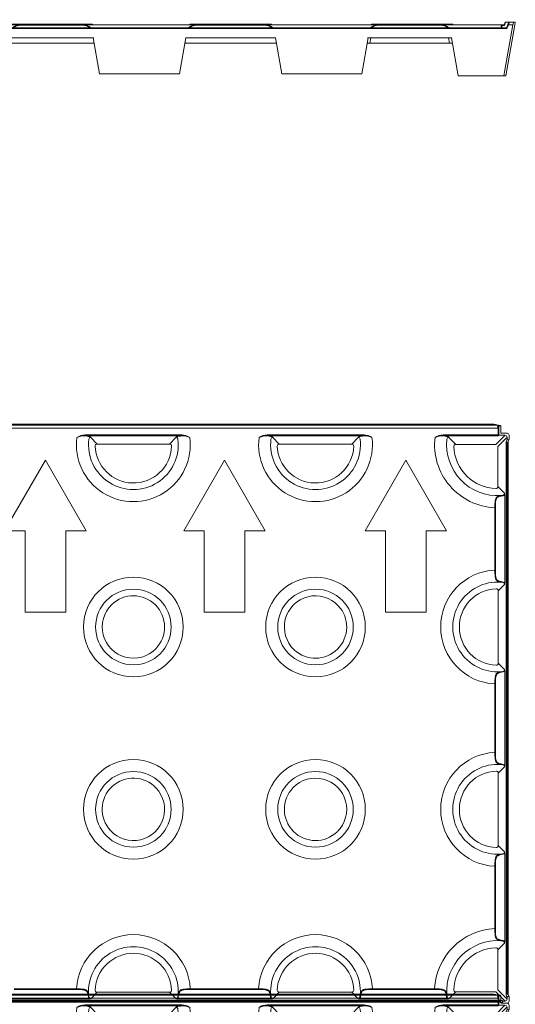
# Model space of a CAD drawing. Units: centimetres. Extents: x 19205 to 19520, y 9649 to 10092.
# Drawn here: x 19374 to 19422, y 9756 to 9853 of the extents above; entities that cross this region are included whole.
import ezdxf

# ---------------------------------------------------------------- set-up
doc = ezdxf.new("R2010")
doc.units = ezdxf.units.CM
doc.layers.add('Contorno-Cupolex', color=3, linetype='Continuous')
doc.layers.add('PRG00202_001_0_2', color=7, linetype='Continuous')

# ---------------------------------------------------------------- blocks, each defined once
blk = doc.blocks.new('Cupolex WindiH5')
at = {"layer": 'Contorno-Cupolex', "linetype": 'Continuous', "lineweight": 0}
for p, q in [((19782.665, 9989.001), (19836.383, 9989.001)), ((19783.141, 9989.105), (19836, 9989.105)), ((19836.621, 9988.997), (19836, 9989.105)), ((19836.383, 9989.001), (19836.474, 9988.957)), ((19836.428, 9988.907), (19836.388, 9988.927)), ((19836.515, 9988.907), (19836.428, 9988.907)), ((19836.477, 9988.957), (19836.568, 9988.957)), ((19836.515, 9988.907), (19836.515, 9988.076)), ((19836.664, 9988.957), (19836.568, 9988.957)), ((19836.715, 9988.278), (19836.715, 9988.907)), ((19836.424, 9988.706), (19782.671, 9988.706)), ((19795.885, 9988.068), (19805.377, 9988.068)), ((19805.377, 9987.97), (19795.885, 9987.97)), ((19796.452, 9987.81), (19797.07, 9987.163)), ((19804.192, 9987.163), (19804.81, 9987.81)), ((19813.764, 9988.068), (19823.256, 9988.068)), ((19823.256, 9987.97), (19813.764, 9987.97)), ((19814.331, 9987.81), (19814.949, 9987.163)), ((19822.071, 9987.163), (19822.689, 9987.81)), ((19831.038, 9988.068), (19836.424, 9988.068)), ((19836.444, 9987.97), (19831.038, 9987.97)), ((19831.606, 9987.81), (19832.272, 9987.12)), ((19836.21, 9987.12), (19837.074, 9987.984)), ((19837.271, 9987.787), (19836.407, 9986.923)), ((19836.424, 9988.706), (19836.424, 9988.068)), ((19836.565, 9988.029), (19836.444, 9987.97)), ((19836.565, 9988.029), (19837.107, 9988.029)), ((19837.318, 9988.229), (19836.764, 9988.229)), ((19837.074, 9987.984), (19837.107, 9988.029)), ((19837.271, 9987.787), (19837.315, 9987.821)), ((19837.315, 9987.821), (19837.315, 9987.635)), ((19837.515, 9987.641), (19837.515, 9988.032)), ((19797.07, 9987.163), (19800.531, 9987.163)), ((19800.531, 9987.163), (19804.192, 9987.163)), ((19814.949, 9987.163), (19818.41, 9987.163)), ((19818.41, 9987.163), (19822.071, 9987.163)), ((19836.21, 9987.12), (19832.272, 9987.12)), ((19836.407, 9982.986), (19836.407, 9986.923)), ((19837.21, 9933.22), (19837.21, 9987.349)), ((19837.26, 9987.349), (19837.21, 9987.349)), ((19837.222, 9987.443), (19837.315, 9987.635)), ((19837.358, 9987.349), (19837.26, 9987.349)), ((19837.26, 9987.349), (19837.26, 9933.22)), ((19837.358, 9933.22), (19837.358, 9987.349)), ((19837.408, 9987.349), (19837.358, 9987.349)), ((19837.362, 9987.584), (19837.461, 9987.584)), ((19837.408, 9933.22), (19837.408, 9987.349)), ((19837.415, 9987.421), (19837.509, 9987.616)), ((19791.995, 9985.596), (19787.995, 9978.667)), ((19795.995, 9978.667), (19791.995, 9985.596)), ((19809.571, 9985.596), (19805.571, 9978.667)), ((19813.571, 9978.667), (19809.571, 9985.596)), ((19827.384, 9985.596), (19823.384, 9978.667)), ((19831.384, 9978.667), (19827.384, 9985.596)), ((19833.265, 9984.122), (19833.266, 9984.121)), ((19833.407, 9983.98), (19833.408, 9983.979)), ((19836.407, 9982.986), (19837.071, 9982.342)), ((19836.7, 9982.106), (19836.903, 9982.139)), ((19836.924, 9982.09), (19836.728, 9982.057)), ((19837.079, 9973.532), (19837.079, 9982.191)), ((19836.122, 9974.806), (19836.122, 9980.92)), ((19836.172, 9980.92), (19836.172, 9974.806)), ((19787.995, 9978.667), (19789.995, 9978.667)), ((19789.995, 9978.667), (19789.995, 9970.667)), ((19793.995, 9970.667), (19793.995, 9978.667)), ((19793.995, 9978.667), (19795.995, 9978.667)), ((19805.571, 9978.667), (19807.571, 9978.667)), ((19807.571, 9978.667), (19807.571, 9970.667)), ((19811.571, 9978.667), (19813.571, 9978.667)), ((19811.571, 9970.667), (19811.571, 9978.667)), ((19823.384, 9978.667), (19825.384, 9978.667)), ((19825.384, 9978.667), (19825.384, 9970.667)), ((19829.384, 9970.667), (19829.384, 9978.667)), ((19829.384, 9978.667), (19831.384, 9978.667)), ((19837.071, 9973.381), (19836.449, 9972.785)), ((19836.906, 9973.584), (19836.7, 9973.62)), ((19836.728, 9973.669), (19836.927, 9973.633)), ((19836.449, 9972.785), (19836.449, 9969.274)), ((19789.995, 9970.667), (19793.995, 9970.667)), ((19807.571, 9970.667), (19811.571, 9970.667)), ((19825.384, 9970.667), (19829.384, 9970.667)), ((19836.449, 9969.274), (19836.449, 9965.663)), ((19836.449, 9965.663), (19837.071, 9965.067)), ((19836.7, 9964.828), (19836.906, 9964.864)), ((19836.927, 9964.815), (19836.728, 9964.779)), ((19837.079, 9955.654), (19837.079, 9964.915)), ((19836.122, 9956.927), (19836.122, 9963.642)), ((19836.172, 9963.642), (19836.172, 9956.927)), ((19837.071, 9955.502), (19836.449, 9954.906)), ((19836.906, 9955.705), (19836.7, 9955.741)), ((19836.728, 9955.79), (19836.927, 9955.754)), ((19836.449, 9954.906), (19836.449, 9951.395)), ((19836.449, 9951.395), (19836.449, 9947.784)), ((19836.449, 9947.784), (19837.071, 9947.188)), ((19836.7, 9946.949), (19836.906, 9946.985)), ((19836.927, 9946.936), (19836.728, 9946.9)), ((19837.079, 9938.378), (19837.079, 9947.036)), ((19836.122, 9939.649), (19836.122, 9945.763)), ((19836.172, 9945.763), (19836.172, 9939.649)), ((19837.071, 9938.227), (19836.407, 9937.583)), ((19836.407, 9937.583), (19836.407, 9933.645)), ((19836.903, 9938.43), (19836.7, 9938.463)), ((19836.728, 9938.512), (19836.924, 9938.479)), ((19788.935, 9933.733), (19795.049, 9933.733)), ((19806.213, 9933.733), (19812.928, 9933.733)), ((19824.092, 9933.733), (19830.206, 9933.733)), ((19796.322, 9932.775), (19787.664, 9932.775)), ((19795.049, 9933.683), (19788.935, 9933.683)), ((19796.222, 9932.928), (19796.186, 9933.127)), ((19796.235, 9933.155), (19796.271, 9932.949)), ((19797.07, 9933.406), (19796.474, 9932.784)), ((19800.581, 9933.406), (19797.07, 9933.406)), ((19804.192, 9933.406), (19800.581, 9933.406)), ((19804.788, 9932.784), (19804.192, 9933.406)), ((19814.201, 9932.775), (19804.94, 9932.775)), ((19804.991, 9932.949), (19805.027, 9933.155)), ((19805.076, 9933.127), (19805.04, 9932.928)), ((19812.928, 9933.683), (19806.213, 9933.683)), ((19814.101, 9932.928), (19814.065, 9933.127)), ((19814.114, 9933.155), (19814.15, 9932.949)), ((19814.949, 9933.406), (19814.353, 9932.784)), ((19818.56, 9933.406), (19814.949, 9933.406)), ((19822.071, 9933.406), (19818.56, 9933.406)), ((19822.667, 9932.784), (19822.071, 9933.406)), ((19831.477, 9932.775), (19822.819, 9932.775)), ((19822.87, 9932.949), (19822.906, 9933.155)), ((19822.955, 9933.127), (19822.919, 9932.928)), ((19830.206, 9933.683), (19824.092, 9933.683)), ((19831.376, 9932.931), (19831.343, 9933.127)), ((19831.392, 9933.155), (19831.425, 9932.952)), ((19832.272, 9933.448), (19831.628, 9932.784)), ((19832.272, 9933.448), (19836.21, 9933.448)), ((19837.073, 9932.585), (19836.21, 9933.448)), ((19836.407, 9933.645), (19837.27, 9932.782)), ((19837.26, 9933.22), (19837.21, 9933.22)), ((19837.271, 9933.025), (19837.222, 9933.126)), ((19837.26, 9933.22), (19837.358, 9933.22)), ((19837.27, 9932.782), (19837.315, 9932.74)), ((19837.271, 9933.025), (19837.271, 9933.025)), ((19837.315, 9932.934), (19837.271, 9933.025)), ((19837.315, 9932.934), (19837.315, 9932.74)), ((19837.408, 9933.22), (19837.358, 9933.22)), ((19837.461, 9932.984), (19837.362, 9932.984)), ((19837.466, 9933.041), (19837.415, 9933.147)), ((19837.509, 9932.953), (19837.466, 9933.041)), ((19837.515, 9932.532), (19837.515, 9932.928)), ((19782.506, 9932.645), (19836.635, 9932.645)), ((19836.635, 9932.595), (19782.506, 9932.595)), ((19782.506, 9932.497), (19836.635, 9932.497)), ((19782.506, 9932.447), (19836.635, 9932.447)), ((19836.635, 9932.645), (19836.635, 9932.595)), ((19836.635, 9932.497), (19836.635, 9932.595)), ((19836.635, 9932.497), (19836.635, 9932.447)), ((19836.707, 9932.44), (19836.814, 9932.389)), ((19836.729, 9932.633), (19836.83, 9932.584)), ((19836.814, 9932.389), (19836.902, 9932.346)), ((19836.83, 9932.584), (19836.921, 9932.54)), ((19836.83, 9932.584), (19836.83, 9932.584)), ((19836.871, 9932.493), (19836.871, 9932.394)), ((19837.115, 9932.54), (19836.921, 9932.54)), ((19836.927, 9932.34), (19837.323, 9932.34)), ((19837.073, 9932.585), (19837.115, 9932.54))]:
    blk.add_line(p, q, dxfattribs=at)
for centre, radius in [((19800.631, 9969.224), 4.889), ((19818.51, 9969.224), 4.889), ((19800.631, 9969.224), 3.707), ((19818.51, 9969.224), 3.707), ((19800.631, 9951.345), 4.889), ((19818.51, 9951.345), 4.889), ((19800.631, 9951.345), 3.707), ((19818.51, 9951.345), 3.707)]:
    blk.add_circle(centre, radius, dxfattribs=at)
for centre, radius, start, end in [((19800.631, 9987.103), 5.589, 172.66168, 7.33832), ((19795.993, 9986.34), 1.732, 93.57661, 121.49252), ((19795.943, 9985.52), 2.451, 91.36134, 110.41468), ((19805.269, 9986.34), 1.732, 58.50748, 86.42339), ((19805.319, 9985.52), 2.451, 69.58532, 88.63866), ((19818.51, 9987.103), 5.589, 172.66168, 7.33832), ((19813.872, 9986.34), 1.732, 93.57661, 121.49252), ((19813.822, 9985.52), 2.451, 91.36134, 110.41468), ((19823.148, 9986.34), 1.732, 58.50748, 86.42339), ((19823.198, 9985.52), 2.451, 69.58532, 88.63866), ((19836.389, 9987.103), 6.189, 173.37651, 267.52468), ((19831.145, 9986.344), 1.727, 93.56777, 121.5349), ((19831.095, 9985.526), 2.445, 91.35611, 110.44157), ((19837.107, 9987.821), 0.208, 0, 90), ((19800.631, 9987.103), 4.407, 173.04422, 6.95578), ((19797.071, 9986.965), 0.198, 90.25425, 181.94565), ((19800.631, 9987.103), 3.76, 182.1999, 268.45584), ((19800.631, 9987.103), 3.76, 268.45584, 357.8001), ((19804.191, 9986.965), 0.198, 358.05438, 89.74572), ((19818.51, 9987.103), 4.407, 173.04422, 6.95578), ((19814.95, 9986.965), 0.198, 90.25425, 181.94565), ((19818.51, 9987.103), 3.76, 182.1999, 268.45584), ((19818.51, 9987.103), 3.76, 268.45584, 357.8001), ((19822.07, 9986.965), 0.198, 358.05438, 89.74572), ((19836.389, 9987.103), 5.007, 173.91543, 273.56378), ((19832.271, 9986.925), 0.196, 89.62386, 182.8704), ((19836.389, 9987.103), 4.318, 182.49405, 226.32779), ((19836.389, 9987.103), 4.318, 226.34245, 267.50574), ((19836.211, 9982.985), 0.196, 267.12954, 0.3762), ((19836.866, 9982.34), 0.205, 280.35236, 0.58821), ((19836.881, 9982.327), 0.241, 280.29811, 325.62748), ((19835.354, 9982.17), 1.725, 0.68249, 5.72831), ((19836.389, 9969.224), 5.589, 92.74127, 267.25873), ((19836.389, 9969.224), 4.407, 85.95561, 274.04439), ((19836.866, 9973.383), 0.205, 359.38757, 78.93286), ((19836.881, 9973.396), 0.241, 34.40568, 78.89006), ((19835.356, 9973.553), 1.724, 354.26948, 359.31759), ((19836.389, 9969.224), 3.76, 92.1999, 180.7619), ((19836.251, 9972.784), 0.198, 0.25425, 91.94565), ((19800.631, 9969.224), 3.06, 134.05715, 315.94274), ((19800.631, 9969.224), 3.06, 315.93703, 134.06286), ((19818.51, 9969.224), 3.06, 43.09673, 226.90327), ((19818.51, 9969.224), 3.06, 226.90327, 43.09673), ((19836.389, 9969.224), 3.76, 180.7619, 267.8001), ((19836.251, 9965.664), 0.198, 268.05438, 359.74572), ((19836.866, 9965.065), 0.205, 281.11106, 0.56851), ((19836.881, 9965.052), 0.241, 281.10877, 325.59548), ((19835.356, 9964.895), 1.724, 0.68241, 5.73052), ((19836.389, 9951.345), 5.589, 92.74127, 267.25873), ((19836.389, 9951.345), 4.407, 85.95561, 274.04439), ((19836.389, 9951.345), 3.76, 92.1999, 179.2381), ((19836.251, 9954.905), 0.198, 0.25425, 91.94565), ((19836.866, 9955.504), 0.205, 359.38757, 78.93286), ((19836.881, 9955.517), 0.241, 34.40568, 78.89006), ((19835.356, 9955.674), 1.724, 354.26948, 359.31759), ((19800.631, 9951.345), 3.06, 43.09673, 223.09673), ((19818.51, 9951.345), 3.06, 314.61903, 135.93568), ((19800.631, 9951.345), 3.06, 223.09673, 43.09673), ((19818.51, 9951.345), 3.06, 135.93568, 314.06421), ((19836.389, 9951.345), 3.76, 179.2381, 267.8001), ((19836.251, 9947.785), 0.198, 268.05438, 359.74572), ((19836.866, 9947.186), 0.205, 281.11106, 0.56851), ((19836.881, 9947.173), 0.241, 281.10877, 325.59548), ((19835.356, 9947.016), 1.724, 0.68241, 5.73052), ((19836.389, 9933.466), 6.189, 92.47532, 177.52468), ((19800.631, 9933.466), 5.589, 2.74127, 177.25873), ((19818.51, 9933.466), 5.589, 2.74127, 177.25873), ((19800.631, 9933.466), 4.407, 355.95561, 184.04439), ((19818.51, 9933.466), 4.407, 355.95561, 184.04439), ((19836.389, 9933.466), 5.007, 86.43622, 183.56378), ((19836.389, 9933.466), 4.318, 92.49426, 135.66346), ((19836.211, 9937.584), 0.196, 359.6238, 92.87046), ((19836.866, 9938.229), 0.205, 359.3643, 79.69513), ((19836.881, 9938.242), 0.241, 34.37377, 79.70064), ((19835.354, 9938.399), 1.725, 354.27169, 359.31751), ((19800.631, 9933.466), 3.76, 89.2381, 177.8001), ((19800.631, 9933.466), 3.76, 2.1999, 89.2381), ((19818.51, 9933.466), 3.76, 89.2381, 177.8001), ((19818.51, 9933.466), 3.76, 2.1999, 89.2381), ((19836.389, 9933.466), 4.318, 135.66346, 177.50574), ((19796.459, 9932.974), 0.241, 191.10877, 235.59548), ((19796.472, 9932.989), 0.205, 191.11106, 270.56851), ((19796.302, 9934.499), 1.724, 270.68241, 275.73052), ((19797.071, 9933.604), 0.198, 178.05438, 269.74572), ((19804.191, 9933.604), 0.198, 270.25425, 1.94565), ((19804.79, 9932.989), 0.205, 269.38757, 348.93286), ((19804.96, 9934.499), 1.724, 264.26948, 269.31759), ((19804.803, 9932.974), 0.241, 304.40568, 348.89006), ((19814.338, 9932.974), 0.241, 191.10877, 235.59548), ((19814.351, 9932.989), 0.205, 191.11106, 270.56851), ((19814.181, 9934.499), 1.724, 270.68241, 275.73052), ((19814.95, 9933.604), 0.198, 178.05438, 269.74572), ((19822.07, 9933.604), 0.198, 270.25425, 1.94565), ((19822.669, 9932.989), 0.205, 269.38757, 348.93286), ((19822.839, 9934.499), 1.724, 264.26948, 269.31759), ((19822.682, 9932.974), 0.241, 304.40568, 348.89006), ((19831.613, 9932.974), 0.241, 190.29811, 235.62748), ((19831.626, 9932.989), 0.205, 190.35236, 270.58821), ((19831.456, 9934.501), 1.725, 270.68249, 275.72831), ((19832.271, 9933.644), 0.196, 177.1296, 270.37614), ((19837.115, 9932.74), 0.2, 270, 0)]:
    blk.add_arc(centre, radius, start, end, dxfattribs=at)
for centre, major_axis, ratio, start_param, end_param in [((19836.314, 9988.706), (0, 0.3), 0.36397, 4.712389, 5.541123), ((19836.58, 9988.907), (-0.116, 0.046), 0.171338, 5.874946, 5.934372), ((19836.568, 9988.907), (0.0532, 0), 0.939693, 1.570796, 3.141593), ((19836.621, 9988.948), (0.0394, 0.0331), 0.928614, -0.541752, 0.907588), ((19836.664, 9988.907), (0.0508, 0), 0.984808, 0, 1.570796), ((19796.452, 9987.613), (0.15, 0.133), 0.97337, 0.859471, 2.282121), ((19804.81, 9987.613), (0.15, -0.133), 0.97337, 0.859471, 2.282121), ((19814.331, 9987.613), (-0.15, -0.133), 0.97337, 4.001064, 5.423714), ((19822.689, 9987.613), (-0.15, 0.133), 0.97337, 4.001064, 5.423714), ((19831.606, 9987.613), (0.149, 0.134), 0.973021, 0.852073, 2.28952), ((19836.387, 9988.068), (0, 0.1), 0.36397, 4.32868, 4.712389), ((19836.568, 9988.079), (0.0485, 0.0235), 0.927053, 2.719475, 4.230845), ((19836.765, 9988.279), (0.0364, 0.0364), 0.970288, 2.371274, 3.911912), ((19837.312, 9988.025), (-0.146, -0.146), 0.970288, 2.371274, 3.911912), ((19837.228, 9987.349), (0, 0.1), 0.176327, 0.349066, 1.570796), ((19837.365, 9987.638), (0.0235, 0.0485), 0.927053, 2.05234, 3.56371), ((19837.425, 9987.349), (-0.0032, 0.0798), 0.22062, 0.432074, 1.561964), ((19837.464, 9987.638), (0.0235, 0.0485), 0.927053, 3.56371, 5.193933), ((19837.228, 9933.22), (0, -0.1), 0.176327, 4.712389, 5.934119), ((19837.365, 9932.931), (0.0235, -0.0486), 0.927099, 2.72015, 4.231627), ((19837.425, 9933.22), (0.0032, 0.0798), 0.22062, 1.579629, 2.709519), ((19837.464, 9932.931), (0.0235, -0.0486), 0.927099, 1.090034, 2.72015), ((19836.635, 9932.627), (0.1, 0), 0.176327, 0.349066, 1.570796), ((19836.635, 9932.43), (0.0798, 0.0032), 0.22062, 0.432074, 1.561964), ((19836.924, 9932.49), (0.0486, -0.0235), 0.927099, 2.051558, 3.563036), ((19836.924, 9932.391), (0.0486, -0.0235), 0.927099, 3.563036, 5.193151), ((19837.312, 9932.543), (-0.146, 0.146), 0.970288, 2.399648, 3.883538)]:
    blk.add_ellipse(centre, major_axis=major_axis, ratio=ratio, start_param=start_param, end_param=end_param, dxfattribs=at)
for points, knots in [([(19795.885, 9987.97), (19795.96, 9987.961), (19796.03, 9987.95), (19796.126, 9987.932), (19796.156, 9987.926), (19796.212, 9987.913), (19796.264, 9987.9), (19796.308, 9987.886), (19796.349, 9987.872), (19796.367, 9987.864), (19796.415, 9987.841), (19796.438, 9987.826), (19796.452, 9987.81)], [0, 0, 0, 0, 0.25, 0.25, 0.375, 0.375, 0.5, 0.625, 0.625, 0.75, 0.75, 1, 1, 1, 1]), ([(19804.81, 9987.81), (19804.824, 9987.826), (19804.847, 9987.841), (19804.894, 9987.864), (19804.912, 9987.871), (19804.953, 9987.886), (19804.975, 9987.893), (19805.048, 9987.914), (19805.104, 9987.926), (19805.199, 9987.944), (19805.232, 9987.95), (19805.303, 9987.96), (19805.339, 9987.965), (19805.377, 9987.97)], [0, 0, 0, 0, 0.25, 0.25, 0.375, 0.375, 0.5, 0.5, 0.75, 0.75, 0.875, 0.875, 1, 1, 1, 1]), ([(19813.764, 9987.97), (19813.839, 9987.961), (19813.909, 9987.95), (19814.005, 9987.932), (19814.035, 9987.926), (19814.091, 9987.913), (19814.143, 9987.9), (19814.187, 9987.886), (19814.228, 9987.872), (19814.246, 9987.864), (19814.294, 9987.841), (19814.317, 9987.826), (19814.331, 9987.81)], [0, 0, 0, 0, 0.25, 0.25, 0.375, 0.375, 0.5, 0.625, 0.625, 0.75, 0.75, 1, 1, 1, 1]), ([(19822.689, 9987.81), (19822.703, 9987.826), (19822.726, 9987.841), (19822.773, 9987.864), (19822.791, 9987.871), (19822.832, 9987.886), (19822.854, 9987.893), (19822.927, 9987.914), (19822.983, 9987.926), (19823.077, 9987.944), (19823.111, 9987.95), (19823.182, 9987.96), (19823.218, 9987.965), (19823.256, 9987.97)], [0, 0, 0, 0, 0.25, 0.25, 0.375, 0.375, 0.5, 0.5, 0.75, 0.75, 0.875, 0.875, 1, 1, 1, 1]), ([(19831.038, 9987.97), (19831.113, 9987.961), (19831.183, 9987.95), (19831.278, 9987.932), (19831.309, 9987.926), (19831.365, 9987.913), (19831.417, 9987.9), (19831.461, 9987.886), (19831.502, 9987.872), (19831.52, 9987.864), (19831.568, 9987.841), (19831.592, 9987.826), (19831.606, 9987.81)], [0, 0, 0, 0, 0.25, 0.25, 0.375, 0.375, 0.5, 0.625, 0.625, 0.75, 0.75, 1, 1, 1, 1]), ([(19836.444, 9987.97), (19836.437, 9987.973), (19836.431, 9987.979), (19836.421, 9988), (19836.419, 9988.015), (19836.421, 9988.031)], [0, 0, 0, 0, 0.5, 0.5, 1, 1, 1, 1]), ([(19836.122, 9980.92), (19836.122, 9980.998), (19836.122, 9981.075), (19836.124, 9981.189), (19836.124, 9981.227), (19836.126, 9981.301), (19836.128, 9981.338), (19836.133, 9981.446), (19836.138, 9981.514), (19836.151, 9981.611), (19836.156, 9981.642), (19836.169, 9981.702), (19836.177, 9981.73), (19836.203, 9981.81), (19836.226, 9981.857), (19836.271, 9981.919), (19836.288, 9981.938), (19836.324, 9981.971), (19836.344, 9981.986), (19836.388, 9982.014), (19836.411, 9982.026), (19836.462, 9982.047), (19836.488, 9982.057), (19836.572, 9982.082), (19836.633, 9982.095), (19836.7, 9982.106)], [0, 0, 0, 0, 0.125, 0.125, 0.1875, 0.1875, 0.25, 0.25, 0.375, 0.375, 0.4375, 0.4375, 0.5, 0.5, 0.625, 0.625, 0.6875, 0.6875, 0.75, 0.75, 0.8125, 0.8125, 0.875, 0.875, 1, 1, 1, 1]), ([(19836.728, 9982.057), (19836.664, 9982.046), (19836.605, 9982.034), (19836.524, 9982.01), (19836.499, 9982.001), (19836.45, 9981.98), (19836.427, 9981.968), (19836.364, 9981.929), (19836.328, 9981.897), (19836.27, 9981.818), (19836.248, 9981.772), (19836.222, 9981.694), (19836.215, 9981.666), (19836.203, 9981.608), (19836.198, 9981.579), (19836.19, 9981.517), (19836.187, 9981.485), (19836.182, 9981.419), (19836.18, 9981.385), (19836.175, 9981.283), (19836.173, 9981.212), (19836.172, 9981.104), (19836.172, 9981.067), (19836.172, 9980.994), (19836.172, 9980.957), (19836.172, 9980.92)], [0, 0, 0, 0, 0.125, 0.125, 0.1875, 0.1875, 0.25, 0.25, 0.375, 0.375, 0.5, 0.5, 0.5625, 0.5625, 0.625, 0.625, 0.6875, 0.6875, 0.75, 0.75, 0.875, 0.875, 0.9375, 0.9375, 1, 1, 1, 1]), ([(19836.7, 9973.62), (19836.633, 9973.631), (19836.572, 9973.644), (19836.489, 9973.67), (19836.462, 9973.679), (19836.412, 9973.701), (19836.388, 9973.713), (19836.324, 9973.753), (19836.287, 9973.786), (19836.242, 9973.847), (19836.229, 9973.869), (19836.205, 9973.917), (19836.195, 9973.942), (19836.177, 9973.995), (19836.17, 9974.023), (19836.157, 9974.083), (19836.151, 9974.114), (19836.143, 9974.178), (19836.139, 9974.212), (19836.133, 9974.28), (19836.131, 9974.315), (19836.126, 9974.424), (19836.124, 9974.498), (19836.122, 9974.65), (19836.122, 9974.728), (19836.122, 9974.806)], [0, 0, 0, 0, 0.125, 0.125, 0.1875, 0.1875, 0.25, 0.25, 0.375, 0.375, 0.4375, 0.4375, 0.5, 0.5, 0.5625, 0.5625, 0.625, 0.625, 0.6875, 0.6875, 0.75, 0.75, 0.875, 0.875, 1, 1, 1, 1]), ([(19836.172, 9974.806), (19836.172, 9974.732), (19836.172, 9974.659), (19836.173, 9974.552), (19836.174, 9974.516), (19836.175, 9974.445), (19836.176, 9974.41), (19836.181, 9974.307), (19836.186, 9974.242), (19836.198, 9974.15), (19836.203, 9974.12), (19836.215, 9974.062), (19836.222, 9974.035), (19836.238, 9973.983), (19836.248, 9973.958), (19836.271, 9973.912), (19836.283, 9973.891), (19836.327, 9973.831), (19836.362, 9973.799), (19836.426, 9973.759), (19836.449, 9973.747), (19836.498, 9973.726), (19836.523, 9973.717), (19836.604, 9973.693), (19836.664, 9973.68), (19836.728, 9973.669)], [0, 0, 0, 0, 0.125, 0.125, 0.1875, 0.1875, 0.25, 0.25, 0.375, 0.375, 0.4375, 0.4375, 0.5, 0.5, 0.5625, 0.5625, 0.625, 0.625, 0.75, 0.75, 0.8125, 0.8125, 0.875, 0.875, 1, 1, 1, 1]), ([(19836.122, 9963.642), (19836.122, 9963.72), (19836.122, 9963.797), (19836.124, 9963.911), (19836.124, 9963.948), (19836.126, 9964.023), (19836.128, 9964.06), (19836.133, 9964.168), (19836.138, 9964.236), (19836.151, 9964.332), (19836.157, 9964.363), (19836.169, 9964.423), (19836.177, 9964.452), (19836.203, 9964.532), (19836.226, 9964.579), (19836.271, 9964.64), (19836.288, 9964.659), (19836.325, 9964.692), (19836.344, 9964.707), (19836.388, 9964.735), (19836.411, 9964.747), (19836.462, 9964.769), (19836.488, 9964.778), (19836.572, 9964.803), (19836.633, 9964.816), (19836.7, 9964.828)], [0, 0, 0, 0, 0.125, 0.125, 0.1875, 0.1875, 0.25, 0.25, 0.375, 0.375, 0.4375, 0.4375, 0.5, 0.5, 0.625, 0.625, 0.6875, 0.6875, 0.75, 0.75, 0.8125, 0.8125, 0.875, 0.875, 1, 1, 1, 1]), ([(19836.728, 9964.779), (19836.664, 9964.768), (19836.605, 9964.755), (19836.524, 9964.731), (19836.499, 9964.722), (19836.45, 9964.701), (19836.427, 9964.689), (19836.364, 9964.65), (19836.328, 9964.618), (19836.284, 9964.559), (19836.272, 9964.537), (19836.249, 9964.492), (19836.239, 9964.467), (19836.222, 9964.415), (19836.215, 9964.388), (19836.203, 9964.33), (19836.198, 9964.3), (19836.19, 9964.239), (19836.187, 9964.207), (19836.182, 9964.141), (19836.18, 9964.107), (19836.175, 9964.004), (19836.173, 9963.934), (19836.172, 9963.826), (19836.172, 9963.789), (19836.172, 9963.716), (19836.172, 9963.679), (19836.172, 9963.642)], [0, 0, 0, 0, 0.125, 0.125, 0.1875, 0.1875, 0.25, 0.25, 0.375, 0.375, 0.4375, 0.4375, 0.5, 0.5, 0.5625, 0.5625, 0.625, 0.625, 0.6875, 0.6875, 0.75, 0.75, 0.875, 0.875, 0.9375, 0.9375, 1, 1, 1, 1]), ([(19836.7, 9955.741), (19836.633, 9955.753), (19836.572, 9955.765), (19836.489, 9955.791), (19836.462, 9955.8), (19836.412, 9955.822), (19836.388, 9955.834), (19836.324, 9955.874), (19836.287, 9955.907), (19836.242, 9955.968), (19836.229, 9955.99), (19836.205, 9956.038), (19836.195, 9956.063), (19836.177, 9956.116), (19836.17, 9956.145), (19836.157, 9956.204), (19836.151, 9956.235), (19836.143, 9956.3), (19836.139, 9956.333), (19836.133, 9956.401), (19836.131, 9956.437), (19836.126, 9956.545), (19836.124, 9956.619), (19836.122, 9956.771), (19836.122, 9956.849), (19836.122, 9956.927)], [0, 0, 0, 0, 0.125, 0.125, 0.1875, 0.1875, 0.25, 0.25, 0.375, 0.375, 0.4375, 0.4375, 0.5, 0.5, 0.5625, 0.5625, 0.625, 0.625, 0.6875, 0.6875, 0.75, 0.75, 0.875, 0.875, 1, 1, 1, 1]), ([(19836.172, 9956.927), (19836.172, 9956.853), (19836.172, 9956.78), (19836.173, 9956.673), (19836.174, 9956.637), (19836.175, 9956.567), (19836.176, 9956.531), (19836.181, 9956.429), (19836.186, 9956.363), (19836.198, 9956.271), (19836.203, 9956.241), (19836.215, 9956.184), (19836.222, 9956.156), (19836.238, 9956.104), (19836.248, 9956.079), (19836.271, 9956.033), (19836.283, 9956.012), (19836.327, 9955.952), (19836.362, 9955.92), (19836.426, 9955.88), (19836.449, 9955.868), (19836.498, 9955.848), (19836.523, 9955.838), (19836.604, 9955.814), (19836.664, 9955.801), (19836.728, 9955.79)], [0, 0, 0, 0, 0.125, 0.125, 0.1875, 0.1875, 0.25, 0.25, 0.375, 0.375, 0.4375, 0.4375, 0.5, 0.5, 0.5625, 0.5625, 0.625, 0.625, 0.75, 0.75, 0.8125, 0.8125, 0.875, 0.875, 1, 1, 1, 1]), ([(19836.122, 9945.763), (19836.122, 9945.841), (19836.122, 9945.918), (19836.124, 9946.032), (19836.124, 9946.07), (19836.126, 9946.144), (19836.128, 9946.181), (19836.133, 9946.289), (19836.138, 9946.357), (19836.151, 9946.453), (19836.157, 9946.484), (19836.169, 9946.544), (19836.177, 9946.573), (19836.203, 9946.653), (19836.226, 9946.7), (19836.271, 9946.761), (19836.288, 9946.78), (19836.325, 9946.813), (19836.344, 9946.829), (19836.388, 9946.856), (19836.411, 9946.868), (19836.462, 9946.89), (19836.488, 9946.899), (19836.572, 9946.925), (19836.633, 9946.937), (19836.7, 9946.949)], [0, 0, 0, 0, 0.125, 0.125, 0.1875, 0.1875, 0.25, 0.25, 0.375, 0.375, 0.4375, 0.4375, 0.5, 0.5, 0.625, 0.625, 0.6875, 0.6875, 0.75, 0.75, 0.8125, 0.8125, 0.875, 0.875, 1, 1, 1, 1]), ([(19836.728, 9946.9), (19836.664, 9946.889), (19836.605, 9946.876), (19836.524, 9946.852), (19836.499, 9946.843), (19836.45, 9946.822), (19836.427, 9946.81), (19836.364, 9946.771), (19836.328, 9946.739), (19836.284, 9946.68), (19836.272, 9946.659), (19836.249, 9946.613), (19836.239, 9946.588), (19836.222, 9946.536), (19836.215, 9946.509), (19836.203, 9946.451), (19836.198, 9946.421), (19836.19, 9946.36), (19836.187, 9946.328), (19836.182, 9946.262), (19836.18, 9946.228), (19836.175, 9946.126), (19836.173, 9946.055), (19836.172, 9945.947), (19836.172, 9945.91), (19836.172, 9945.837), (19836.172, 9945.8), (19836.172, 9945.763)], [0, 0, 0, 0, 0.125, 0.125, 0.1875, 0.1875, 0.25, 0.25, 0.375, 0.375, 0.4375, 0.4375, 0.5, 0.5, 0.5625, 0.5625, 0.625, 0.625, 0.6875, 0.6875, 0.75, 0.75, 0.875, 0.875, 0.9375, 0.9375, 1, 1, 1, 1]), ([(19836.7, 9938.463), (19836.634, 9938.474), (19836.573, 9938.487), (19836.489, 9938.512), (19836.462, 9938.521), (19836.412, 9938.543), (19836.388, 9938.555), (19836.323, 9938.596), (19836.287, 9938.629), (19836.242, 9938.69), (19836.228, 9938.712), (19836.205, 9938.759), (19836.195, 9938.784), (19836.177, 9938.838), (19836.17, 9938.866), (19836.157, 9938.926), (19836.151, 9938.957), (19836.143, 9939.021), (19836.139, 9939.054), (19836.133, 9939.123), (19836.131, 9939.158), (19836.126, 9939.266), (19836.124, 9939.34), (19836.122, 9939.492), (19836.122, 9939.571), (19836.122, 9939.649)], [0, 0, 0, 0, 0.125, 0.125, 0.1875, 0.1875, 0.25, 0.25, 0.375, 0.375, 0.4375, 0.4375, 0.5, 0.5, 0.5625, 0.5625, 0.625, 0.625, 0.6875, 0.6875, 0.75, 0.75, 0.875, 0.875, 1, 1, 1, 1]), ([(19836.172, 9939.649), (19836.172, 9939.575), (19836.172, 9939.502), (19836.173, 9939.394), (19836.174, 9939.359), (19836.175, 9939.288), (19836.176, 9939.253), (19836.181, 9939.15), (19836.186, 9939.085), (19836.198, 9938.993), (19836.203, 9938.963), (19836.215, 9938.905), (19836.222, 9938.877), (19836.238, 9938.825), (19836.248, 9938.801), (19836.271, 9938.755), (19836.283, 9938.733), (19836.327, 9938.673), (19836.362, 9938.641), (19836.426, 9938.601), (19836.449, 9938.59), (19836.497, 9938.569), (19836.523, 9938.56), (19836.577, 9938.544), (19836.606, 9938.536), (19836.665, 9938.524), (19836.696, 9938.518), (19836.728, 9938.512)], [0, 0, 0, 0, 0.125, 0.125, 0.1875, 0.1875, 0.25, 0.25, 0.375, 0.375, 0.4375, 0.4375, 0.5, 0.5, 0.5625, 0.5625, 0.625, 0.625, 0.75, 0.75, 0.8125, 0.8125, 0.875, 0.875, 0.9375, 0.9375, 1, 1, 1, 1]), ([(19795.049, 9933.733), (19795.127, 9933.733), (19795.204, 9933.733), (19795.318, 9933.731), (19795.356, 9933.731), (19795.43, 9933.729), (19795.467, 9933.727), (19795.575, 9933.722), (19795.643, 9933.717), (19795.739, 9933.704), (19795.771, 9933.698), (19795.83, 9933.686), (19795.859, 9933.678), (19795.939, 9933.652), (19795.986, 9933.629), (19796.047, 9933.584), (19796.066, 9933.567), (19796.1, 9933.53), (19796.115, 9933.51), (19796.142, 9933.467), (19796.154, 9933.444), (19796.176, 9933.393), (19796.185, 9933.367), (19796.211, 9933.283), (19796.224, 9933.222), (19796.235, 9933.155)], [0, 0, 0, 0, 0.125, 0.125, 0.1875, 0.1875, 0.25, 0.25, 0.375, 0.375, 0.4375, 0.4375, 0.5, 0.5, 0.625, 0.625, 0.6875, 0.6875, 0.75, 0.75, 0.8125, 0.8125, 0.875, 0.875, 1, 1, 1, 1]), ([(19805.027, 9933.155), (19805.039, 9933.222), (19805.051, 9933.283), (19805.077, 9933.366), (19805.086, 9933.393), (19805.108, 9933.443), (19805.12, 9933.467), (19805.161, 9933.531), (19805.193, 9933.568), (19805.254, 9933.613), (19805.277, 9933.626), (19805.324, 9933.65), (19805.349, 9933.66), (19805.402, 9933.678), (19805.431, 9933.685), (19805.49, 9933.698), (19805.521, 9933.703), (19805.586, 9933.712), (19805.619, 9933.716), (19805.687, 9933.721), (19805.723, 9933.724), (19805.831, 9933.729), (19805.905, 9933.731), (19806.057, 9933.733), (19806.135, 9933.733), (19806.213, 9933.733)], [0, 0, 0, 0, 0.125, 0.125, 0.1875, 0.1875, 0.25, 0.25, 0.375, 0.375, 0.4375, 0.4375, 0.5, 0.5, 0.5625, 0.5625, 0.625, 0.625, 0.6875, 0.6875, 0.75, 0.75, 0.875, 0.875, 1, 1, 1, 1]), ([(19812.928, 9933.733), (19813.006, 9933.733), (19813.083, 9933.733), (19813.197, 9933.731), (19813.234, 9933.731), (19813.309, 9933.729), (19813.346, 9933.727), (19813.454, 9933.722), (19813.522, 9933.717), (19813.618, 9933.704), (19813.649, 9933.698), (19813.709, 9933.686), (19813.738, 9933.678), (19813.818, 9933.652), (19813.865, 9933.629), (19813.926, 9933.584), (19813.945, 9933.567), (19813.978, 9933.53), (19813.994, 9933.51), (19814.021, 9933.467), (19814.033, 9933.444), (19814.055, 9933.393), (19814.064, 9933.367), (19814.089, 9933.283), (19814.102, 9933.222), (19814.114, 9933.155)], [0, 0, 0, 0, 0.125, 0.125, 0.1875, 0.1875, 0.25, 0.25, 0.375, 0.375, 0.4375, 0.4375, 0.5, 0.5, 0.625, 0.625, 0.6875, 0.6875, 0.75, 0.75, 0.8125, 0.8125, 0.875, 0.875, 1, 1, 1, 1]), ([(19822.906, 9933.155), (19822.917, 9933.222), (19822.93, 9933.283), (19822.956, 9933.366), (19822.965, 9933.393), (19822.987, 9933.443), (19822.999, 9933.467), (19823.039, 9933.531), (19823.072, 9933.568), (19823.133, 9933.613), (19823.155, 9933.626), (19823.203, 9933.65), (19823.228, 9933.66), (19823.281, 9933.678), (19823.31, 9933.685), (19823.369, 9933.698), (19823.4, 9933.703), (19823.465, 9933.712), (19823.498, 9933.716), (19823.566, 9933.721), (19823.602, 9933.724), (19823.71, 9933.729), (19823.784, 9933.731), (19823.936, 9933.733), (19824.014, 9933.733), (19824.092, 9933.733)], [0, 0, 0, 0, 0.125, 0.125, 0.1875, 0.1875, 0.25, 0.25, 0.375, 0.375, 0.4375, 0.4375, 0.5, 0.5, 0.5625, 0.5625, 0.625, 0.625, 0.6875, 0.6875, 0.75, 0.75, 0.875, 0.875, 1, 1, 1, 1]), ([(19830.206, 9933.733), (19830.284, 9933.733), (19830.361, 9933.733), (19830.475, 9933.731), (19830.513, 9933.731), (19830.587, 9933.729), (19830.624, 9933.727), (19830.732, 9933.722), (19830.8, 9933.717), (19830.897, 9933.704), (19830.928, 9933.699), (19830.988, 9933.686), (19831.016, 9933.678), (19831.096, 9933.652), (19831.143, 9933.629), (19831.205, 9933.584), (19831.224, 9933.567), (19831.257, 9933.531), (19831.272, 9933.511), (19831.3, 9933.467), (19831.312, 9933.444), (19831.333, 9933.393), (19831.343, 9933.367), (19831.368, 9933.283), (19831.381, 9933.221), (19831.392, 9933.155)], [0, 0, 0, 0, 0.125, 0.125, 0.1875, 0.1875, 0.25, 0.25, 0.375, 0.375, 0.4375, 0.4375, 0.5, 0.5, 0.625, 0.625, 0.6875, 0.6875, 0.75, 0.75, 0.8125, 0.8125, 0.875, 0.875, 1, 1, 1, 1]), ([(19796.186, 9933.127), (19796.175, 9933.191), (19796.162, 9933.25), (19796.138, 9933.33), (19796.129, 9933.356), (19796.108, 9933.405), (19796.096, 9933.428), (19796.057, 9933.491), (19796.025, 9933.527), (19795.966, 9933.571), (19795.945, 9933.583), (19795.899, 9933.606), (19795.874, 9933.616), (19795.823, 9933.633), (19795.795, 9933.64), (19795.737, 9933.652), (19795.707, 9933.657), (19795.646, 9933.665), (19795.614, 9933.668), (19795.548, 9933.673), (19795.514, 9933.675), (19795.412, 9933.68), (19795.341, 9933.682), (19795.233, 9933.683), (19795.196, 9933.683), (19795.123, 9933.683), (19795.086, 9933.683), (19795.049, 9933.683)], [0, 0, 0, 0, 0.125, 0.125, 0.1875, 0.1875, 0.25, 0.25, 0.375, 0.375, 0.4375, 0.4375, 0.5, 0.5, 0.5625, 0.5625, 0.625, 0.625, 0.6875, 0.6875, 0.75, 0.75, 0.875, 0.875, 0.9375, 0.9375, 1, 1, 1, 1]), ([(19806.213, 9933.683), (19806.139, 9933.683), (19806.066, 9933.683), (19805.959, 9933.682), (19805.923, 9933.681), (19805.853, 9933.68), (19805.817, 9933.679), (19805.715, 9933.674), (19805.65, 9933.669), (19805.557, 9933.657), (19805.527, 9933.652), (19805.47, 9933.64), (19805.442, 9933.633), (19805.39, 9933.617), (19805.365, 9933.607), (19805.319, 9933.584), (19805.298, 9933.572), (19805.238, 9933.528), (19805.206, 9933.493), (19805.166, 9933.429), (19805.154, 9933.406), (19805.134, 9933.357), (19805.124, 9933.332), (19805.1, 9933.251), (19805.087, 9933.191), (19805.076, 9933.127)], [0, 0, 0, 0, 0.125, 0.125, 0.1875, 0.1875, 0.25, 0.25, 0.375, 0.375, 0.4375, 0.4375, 0.5, 0.5, 0.5625, 0.5625, 0.625, 0.625, 0.75, 0.75, 0.8125, 0.8125, 0.875, 0.875, 1, 1, 1, 1]), ([(19814.065, 9933.127), (19814.054, 9933.191), (19814.041, 9933.25), (19814.017, 9933.33), (19814.008, 9933.356), (19813.987, 9933.405), (19813.975, 9933.428), (19813.936, 9933.491), (19813.904, 9933.527), (19813.845, 9933.571), (19813.824, 9933.583), (19813.778, 9933.606), (19813.753, 9933.616), (19813.701, 9933.633), (19813.674, 9933.64), (19813.616, 9933.652), (19813.586, 9933.657), (19813.525, 9933.665), (19813.493, 9933.668), (19813.427, 9933.673), (19813.393, 9933.675), (19813.29, 9933.68), (19813.22, 9933.682), (19813.112, 9933.683), (19813.075, 9933.683), (19813.002, 9933.683), (19812.965, 9933.683), (19812.928, 9933.683)], [0, 0, 0, 0, 0.125, 0.125, 0.1875, 0.1875, 0.25, 0.25, 0.375, 0.375, 0.4375, 0.4375, 0.5, 0.5, 0.5625, 0.5625, 0.625, 0.625, 0.6875, 0.6875, 0.75, 0.75, 0.875, 0.875, 0.9375, 0.9375, 1, 1, 1, 1]), ([(19824.092, 9933.683), (19824.018, 9933.683), (19823.945, 9933.683), (19823.838, 9933.682), (19823.802, 9933.681), (19823.731, 9933.68), (19823.696, 9933.679), (19823.593, 9933.674), (19823.528, 9933.669), (19823.436, 9933.657), (19823.406, 9933.652), (19823.349, 9933.64), (19823.321, 9933.633), (19823.269, 9933.617), (19823.244, 9933.607), (19823.198, 9933.584), (19823.177, 9933.572), (19823.117, 9933.528), (19823.085, 9933.493), (19823.045, 9933.429), (19823.033, 9933.406), (19823.013, 9933.357), (19823.003, 9933.332), (19822.979, 9933.251), (19822.966, 9933.191), (19822.955, 9933.127)], [0, 0, 0, 0, 0.125, 0.125, 0.1875, 0.1875, 0.25, 0.25, 0.375, 0.375, 0.4375, 0.4375, 0.5, 0.5, 0.5625, 0.5625, 0.625, 0.625, 0.75, 0.75, 0.8125, 0.8125, 0.875, 0.875, 1, 1, 1, 1]), ([(19831.343, 9933.127), (19831.332, 9933.191), (19831.32, 9933.25), (19831.296, 9933.331), (19831.287, 9933.356), (19831.266, 9933.405), (19831.254, 9933.428), (19831.215, 9933.491), (19831.183, 9933.527), (19831.104, 9933.585), (19831.058, 9933.607), (19830.98, 9933.633), (19830.952, 9933.64), (19830.894, 9933.652), (19830.865, 9933.657), (19830.803, 9933.665), (19830.771, 9933.668), (19830.705, 9933.673), (19830.672, 9933.675), (19830.569, 9933.68), (19830.498, 9933.682), (19830.39, 9933.683), (19830.353, 9933.683), (19830.28, 9933.683), (19830.243, 9933.683), (19830.206, 9933.683)], [0, 0, 0, 0, 0.125, 0.125, 0.1875, 0.1875, 0.25, 0.25, 0.375, 0.375, 0.5, 0.5, 0.5625, 0.5625, 0.625, 0.625, 0.6875, 0.6875, 0.75, 0.75, 0.875, 0.875, 0.9375, 0.9375, 1, 1, 1, 1])]:
    blk.add_open_spline(points, degree=3, knots=knots, dxfattribs=at)
blk = doc.blocks.new('A$C354F2C36')
at = {"layer": 'PRG00202_001_0_2', "color": 7, "linetype": 'Continuous', "lineweight": 0}
for p, q in [((0, 10.7), (0, 10.9)), ((0.1, 11), (2.45, 11)), ((0.1, 11), (0.1, 10.92)), ((0.1, 10.92), (0.1, 10.72)), ((2.45, 10.92), (0.1, 10.92)), ((0.1, 10.72), (0.86, 10.72)), ((0.1, 10.6), (0.1, 10.72)), ((0.76, 10.6), (0.1, 10.6)), ((0.68, 9.55), (0.76, 10)), ((0.76, 10.58), (0.76, 10.6)), ((0.76, 10.5), (0.76, 10.58)), ((0.76, 10), (0.76, 10.5)), ((0.76, 10.5), (0.86, 10.5)), ((0.86, 10), (0.78, 9.54)), ((0.86, 10.72), (0.86, 10.6)), ((0.86, 10.6), (2.5, 10.6)), ((0.86, 10.6), (0.86, 10.5)), ((0.86, 10.5), (0.86, 10)), ((0.86, 10.5), (2.22, 10.5)), ((2.31, 10), (0.86, 10)), ((2.22, 10.5), (2.6, 10.5)), ((2.31, 10), (2.22, 10.5)), ((4.07, 0), (2.31, 10)), ((2.45, 11), (3, 11)), ((2.45, 11), (2.45, 10.92)), ((2.5, 10.6), (2.45, 10.92)), ((2.52, 10.5), (2.5, 10.6)), ((2.5, 10.6), (2.5, 10.6)), ((3, 10.92), (2.54, 10.92)), ((2.54, 10.92), (2.6, 10.6)), ((2.6, 10.6), (3, 10.6)), ((2.6, 10.6), (2.62, 10.5)), ((2.6, 10.5), (3.39, 10.5)), ((2.7, 10), (3.58, 10)), ((2.7, 10), (4.46, 0)), ((3, 11), (4.05, 11)), ((3, 10.92), (3, 11)), ((3, 10.92), (3, 10.6)), ((4.05, 10.92), (3, 10.92)), ((3, 10.6), (4.1, 10.6)), ((3.02, 10.5), (3, 10.6)), ((3.58, 10), (3.39, 10.5)), ((3.39, 10.5), (3.51, 10.5)), ((3.51, 10.5), (3.67, 10.05)), ((3.79, 9.41), (3.58, 10)), ((3.58, 10), (3.58, 10)), ((3.67, 10.05), (3.88, 9.47)), ((3.69, 10), (16.83, 10)), ((4.05, 10.92), (4.05, 11)), ((4.1, 10.6), (4.05, 10.92)), ((4.1, 10.6), (4.1, 10.6)), ((4.21, 10), (4.1, 10.6)), ((4.14, 10.92), (4.2, 10.6)), ((4.2, 10.6), (4.31, 10)), ((14.95, 10.1), (18.95, 10.1)), ((14.95, 10.1), (14.95, 10)), ((16.83, 9.9), (16.83, 10)), ((16.83, 10), (29.06, 10)), ((29.06, 9.9), (16.83, 9.9)), ((18.95, 10.1), (26.95, 10.1)), ((18.95, 10.1), (18.95, 10)), ((26.95, 10.1), (30.95, 10.1)), ((26.95, 10.1), (26.95, 10)), ((29.06, 9.9), (29.06, 10)), ((29.06, 10), (51.39, 10)), ((30.95, 10.1), (30.95, 10)), ((50.11, 10.1), (54.11, 10.1)), ((50.11, 10.1), (50.11, 10)), ((51.39, 9.9), (51.39, 10)), ((51.39, 10), (64.82, 10)), ((64.82, 9.9), (51.39, 9.9)), ((54.11, 10.1), (62.11, 10.1)), ((54.11, 10.1), (54.11, 10)), ((62.11, 10.1), (66.11, 10.1)), ((62.11, 10.1), (62.11, 10)), ((64.82, 9.9), (64.82, 10)), ((64.82, 10), (87.15, 10)), ((66.11, 10.1), (66.11, 10)), ((85.73, 10.1), (89.73, 10.1)), ((85.73, 10.1), (85.73, 10)), ((87.15, 9.9), (87.15, 10)), ((87.15, 10), (99.38, 10)), ((99.38, 9.9), (87.15, 9.9)), ((89.73, 10.1), (89.73, 10)), ((89.73, 10.1), (97.73, 10.1)), ((97.73, 10.1), (101.73, 10.1)), ((97.73, 10.1), (97.73, 10)), ((99.38, 9.9), (99.38, 10)), ((99.38, 10), (111.21, 10)), ((101.73, 10.1), (101.73, 10)), ((111.21, 10), (111.81, 10)), ((111.85, 9.83), (111.31, 9.83)), ((111.75, 0), (113.51, 10)), ((111.81, 9.99), (111.99, 10.5)), ((112.09, 10.5), (111.85, 9.83)), ((111.99, 10.5), (112.09, 10.5)), ((112.09, 10.5), (112.71, 10.5)), ((113.91, 10), (112.14, 0)), ((112.33, 9.47), (112.54, 10.05)), ((112.64, 10), (112.42, 9.41)), ((112.54, 10.05), (112.71, 10.5)), ((112.82, 10.5), (112.64, 10)), ((112.64, 10), (113.51, 10)), ((112.64, 10), (112.64, 10)), ((112.71, 10.5), (112.82, 10.5)), ((112.82, 10.5), (113.61, 10.5)), ((113.61, 10.5), (113.99, 10.5)), ((113.99, 10.5), (113.91, 10)), ((113.99, 10.5), (113.91, 10)), ((113.99, 10.5), (113.99, 10.5)), ((0.47, 8.33), (0.68, 9.55)), ((0.49, 8.33), (0.47, 8.33)), ((0.76, 8.28), (0.49, 8.33)), ((0.77, 9.47), (0.57, 8.34)), ((0.57, 8.34), (0.77, 8.31)), ((0.68, 9.55), (0.78, 9.54)), ((0.76, 8.28), (0.77, 8.31)), ((0.77, 9.47), (0.78, 9.54)), ((0.97, 9.43), (0.77, 9.47)), ((0.77, 8.31), (0.96, 9.38)), ((0.78, 9.54), (1.07, 9.49)), ((1.07, 9.43), (0.88, 8.36)), ((1.07, 9.49), (1.11, 9.53)), ((1.26, 9.6), (2.21, 9.6)), ((3.98, 9.4), (112.24, 9.4)), ((3.98, 9.4), (3.98, 9.28)), ((112.24, 9.28), (3.98, 9.28)), ((112.24, 9.4), (112.24, 9.28)), ((13.45, 0), (14.77, 7.46)), ((31.31, 6.4), (14.58, 6.4)), ((31.23, 7.46), (14.68, 7.46)), ((14.72, 7.46), (14.68, 7.46)), ((14.77, 7.46), (31.14, 7.46)), ((31.13, 7.46), (32.37, 0.4)), ((31.22, 7.46), (31.18, 7.46)), ((48.08, 0.4), (49.33, 7.46)), ((67.07, 6.4), (49.14, 6.4)), ((66.99, 7.46), (49.22, 7.46)), ((49.23, 7.46), (49.22, 7.46)), ((49.28, 7.46), (49.23, 7.46)), ((66.89, 7.46), (49.32, 7.46)), ((66.88, 7.46), (68.13, 0.4)), ((66.98, 7.46), (66.94, 7.46)), ((66.99, 7.46), (66.98, 7.46)), ((83.84, 0.4), (85.09, 7.46)), ((85.44, 6.4), (84.9, 6.4)), ((101.54, 7.46), (84.98, 7.46)), ((85.03, 7.46), (84.99, 7.46)), ((85.08, 7.46), (101.44, 7.46)), ((85.63, 7.46), (85.44, 6.4)), ((101.08, 6.4), (85.44, 6.4)), ((101.08, 6.4), (100.89, 7.46)), ((101.63, 6.4), (101.08, 6.4)), ((101.44, 7.46), (102.76, 0)), ((101.53, 7.46), (101.49, 7.46)), ((4.46, 0), (4.07, 0)), ((4.46, 0), (13.45, 0)), ((13.45, 0), (13.45, 0)), ((13.45, 0), (13.45, 0)), ((13.45, 0), (13.45, 0)), ((32.38, 0.4), (32.37, 0.4)), ((32.38, 0.4), (48.07, 0.4)), ((48.08, 0.4), (48.07, 0.4)), ((48.08, 0.4), (48.08, 0.4)), ((48.08, 0.4), (48.08, 0.4)), ((68.14, 0.4), (68.13, 0.4)), ((68.14, 0.4), (83.83, 0.4)), ((83.84, 0.4), (83.83, 0.4)), ((83.84, 0.4), (83.83, 0.4)), ((83.84, 0.4), (83.84, 0.4)), ((102.77, 0), (102.76, 0)), ((102.76, 0), (102.76, 0)), ((102.77, 0), (102.77, 0)), ((102.77, 0), (111.75, 0)), ((112.14, 0), (111.75, 0))]:
    blk.add_line(p, q, dxfattribs=at)
for centre, radius, start, end in [((0.1, 10.9), 0.1, 90, 180), ((0.1, 10.7), 0.1, 180, 270), ((2.45, 10.9), 0.1, 10, 90), ((4.05, 10.9), 0.1, 10, 90), ((16.84, 7.58), 2.42, 90.2336, 131.15), ((16.81, 7.6), 2.3, 89.4157, 128.706), ((29.06, 7.59), 2.41, 48.8529, 89.9204), ((29.09, 7.6), 2.3, 51.3305, 90.6015), ((51.4, 7.58), 2.42, 90.2579, 131.1168), ((51.37, 7.6), 2.3, 89.4458, 128.6772), ((64.82, 7.59), 2.41, 48.8529, 89.9204), ((64.84, 7.6), 2.3, 51.3305, 90.6015), ((87.16, 7.58), 2.42, 90.2579, 131.1168), ((87.13, 7.6), 2.3, 89.4458, 128.6772), ((99.37, 7.59), 2.41, 48.8246, 89.9247), ((99.4, 7.61), 2.3, 51.3165, 90.6291), ((111.21, 9.93), 0.0659, 59.5737, 94.9291), ((113.64, 10.09), 2.43, 182.0889, 196.4546), ((111.21, 9.9), 0.099, 62.9181, 70.27), ((111.21, 9.9), 0.0983, 2.6038, 66.7834), ((111.21, 9.9), 0.099, 2.625, 5.978), ((113.51, 10), 2.2, 182.6253, 195.8256), ((0.78, 8.38), 0.1, 260, 350), ((1.25, 9.33), 0.3, 160.2818, 170), ((0.79, 9.86), 0.464, 292.4053, 306.2247), ((1.26, 9.4), 0.2, 139.8586, 170), ((1.26, 9.4), 0.2, 90, 139.8586), ((2.21, 9.4), 0.2, 10, 90), ((3.98, 9.48), 0.2, 200, 270), ((3.98, 9.5), 0.1, 200, 270), ((112.24, 9.5), 0.1, 270, 340), ((112.24, 9.48), 0.2, 270, 340), ((15.9, 8.7), 1.74, 225.3872, 225.7464), ((14.75, 6.92), 0.539, 87.5886, 93.1256), ((32.46, 5.98), 1.93, 129.6828, 130.0359), ((49.3, 7.16), 0.299, 85.6935, 95.0216), ((83.75, 5.98), 1.93, 49.9641, 50.3172), ((85.05, 7.16), 0.302, 85.7289, 94.9802), ((100.31, 8.7), 1.74, 314.2536, 314.6128)]:
    blk.add_arc(centre, radius, start, end, dxfattribs=at)
for centre, major_axis, ratio, start_param, end_param in [((0.1, 10.9), (-0.1, 0), 0.173648, 4.712389, 6.283185), ((0.1, 10.7), (-0.1, 0), 0.173648, 4.712389, 6.283185), ((0.86, 10.7), (-0.0996, -0.0996), 0.087489, 4.625123, 6.195919), ((0.86, 10.58), (-0.1, 0), 0.173973, 4.712389, 6.283185), ((2.45, 10.9), (0.0985, 0.0174), 0.171088, 0, 1.540638), ((-216.32, 1252.19), (219.02, -1242.19), 0.000317, 6.254755, 6.283129), ((4.05, 10.9), (-0.0985, -0.0174), 0.171088, 3.141593, 4.682231), ((332.53, 1252.19), (-219.02, -1242.19), 0.000317, 0.000056, 0.02843), ((0.58, 8.41), (-0.107, -0.075), 0.414214, 0.392699, 1.178097), ((0.78, 9.54), (-0.0985, 0.0174), 0.707107, 0, 1.570796), ((0.78, 8.38), (0.0985, -0.0174), 0.707107, 4.712389, 6.283185), ((0.97, 9.45), (-0.0985, 0.0174), 0.707107, 1.570796, 3.141593), ((3.79, 9.43), (0.094, 0.0342), 0.163464, 4.652963, 6.283185), ((112.42, 9.43), (-0.094, 0.0342), 0.163464, 0, 1.630222)]:
    blk.add_ellipse(centre, major_axis=major_axis, ratio=ratio, start_param=start_param, end_param=end_param, dxfattribs=at)
for points, knots in [([(0.76, 10), (0.76, 10), (0.77, 10), (0.81, 10), (0.83, 10), (0.86, 10)], [0, 0, 0, 0, 0.5, 0.5, 1, 1, 1, 1]), ([(2.6, 10.6), (2.6, 10.6), (2.6, 10.6), (2.59, 10.61), (2.58, 10.61), (2.55, 10.61), (2.53, 10.6), (2.5, 10.6)], [0, 0, 0, 0, 0.25, 0.25, 0.5, 0.5, 1, 1, 1, 1]), ([(3.67, 10.05), (3.67, 10.05), (3.67, 10.05), (3.66, 10.04), (3.65, 10.03), (3.63, 10.02), (3.6, 10.01), (3.58, 10)], [0, 0, 0, 0, 0.25, 0.25, 0.5, 0.5, 1, 1, 1, 1]), ([(4.1, 10.6), (4.13, 10.6), (4.15, 10.61), (4.18, 10.61), (4.19, 10.61), (4.2, 10.6), (4.2, 10.6), (4.2, 10.6)], [0, 0, 0, 0, 0.5, 0.5, 0.75, 0.75, 1, 1, 1, 1]), ([(111.85, 9.83), (111.84, 9.87), (111.83, 9.9), (111.81, 9.95), (111.8, 9.97), (111.81, 9.99)], [0, 0, 0, 0, 0.5, 0.5, 1, 1, 1, 1]), ([(112.54, 10.05), (112.54, 10.05), (112.54, 10.05), (112.55, 10.04), (112.56, 10.03), (112.59, 10.02), (112.61, 10.01), (112.64, 10)], [0, 0, 0, 0, 0.25, 0.25, 0.5, 0.5, 1, 1, 1, 1]), ([(31.14, 7.46), (31.14, 7.46), (31.14, 7.46), (31.15, 7.46), (31.15, 7.46), (31.16, 7.46), (31.16, 7.46), (31.17, 7.46), (31.17, 7.46), (31.18, 7.46), (31.18, 7.46), (31.18, 7.46), (31.18, 7.46), (31.18, 7.46)], [0, 0, 0, 0, 0.03125, 0.03125, 0.0625, 0.0625, 0.125, 0.125, 0.25, 0.25, 0.5, 0.5, 0.6189171, 0.6189171, 0.6189171, 0.6189171]), ([(66.89, 7.46), (66.9, 7.46), (66.9, 7.46), (66.91, 7.46), (66.91, 7.46), (66.92, 7.46), (66.92, 7.46), (66.93, 7.46), (66.93, 7.46), (66.94, 7.46), (66.94, 7.46), (66.94, 7.46), (66.94, 7.46), (66.94, 7.46)], [0, 0, 0, 0, 0.03125, 0.03125, 0.0625, 0.0625, 0.125, 0.125, 0.25, 0.25, 0.5, 0.5, 0.6189061, 0.6189061, 0.6189061, 0.6189061]), ([(101.44, 7.46), (101.44, 7.46), (101.45, 7.46), (101.46, 7.46), (101.46, 7.46), (101.46, 7.46), (101.47, 7.46), (101.48, 7.46), (101.48, 7.46), (101.49, 7.46), (101.49, 7.46), (101.49, 7.46), (101.49, 7.46), (101.49, 7.46)], [0, 0, 0, 0, 0.03125, 0.03125, 0.0625, 0.0625, 0.125, 0.125, 0.25, 0.25, 0.5, 0.5, 0.6646254, 0.6646254, 0.6646254, 0.6646254])]:
    blk.add_open_spline(points, degree=3, knots=knots, dxfattribs=at)
blk.add_open_spline([(0.86, 10), (0.86, 10), (0.86, 10)], degree=2, dxfattribs=at)

msp = doc.modelspace()

# ---------------------------------------------------------------- block references
for p in [(-415.709, -175.806), (-415.709, -231.694)]:
    msp.add_blockref('Cupolex WindiH5', p)
at = {"layer": 'Contorno-Cupolex', "color": 3, "xscale": 0.5, "yscale": 0.5, "zscale": 0.5}
msp.add_blockref('A$C354F2C36', (19365.419, 9847.467), dxfattribs=at)

doc.saveas('drawing.dxf')
